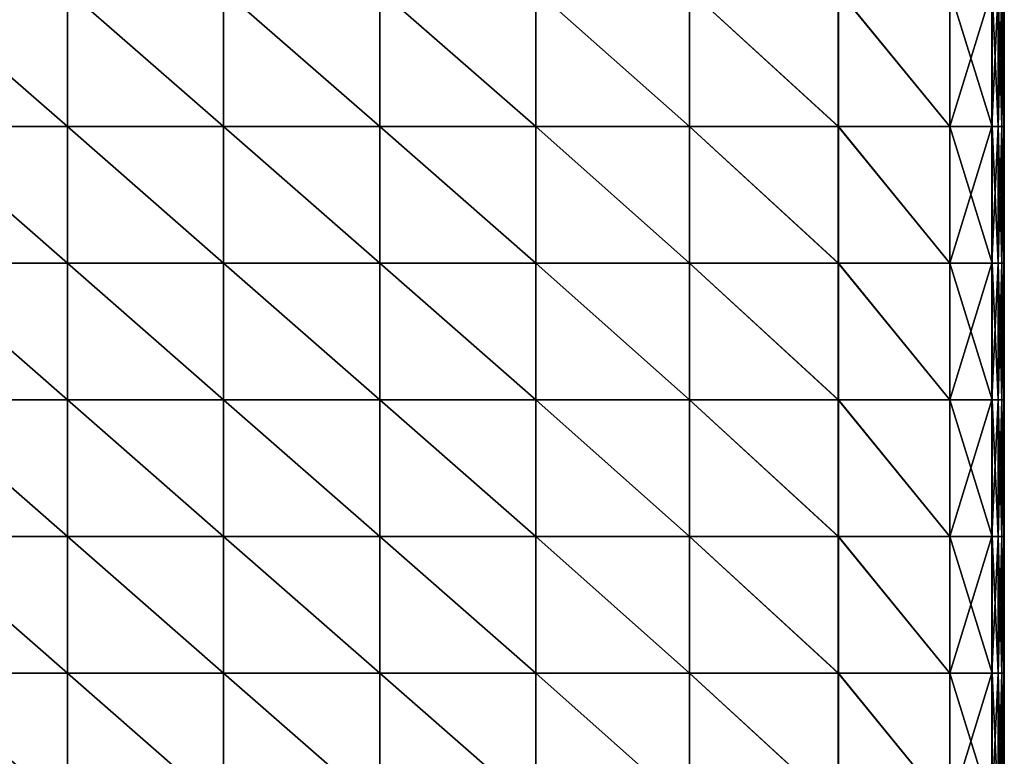
# Model space of a CAD drawing. Units: inches. Extents: x -23.6 to 23.6, y -13.5 to 13.7.
# Drawn here: x 14.6 to 23.6, y -6.8 to 0 of the extents above; entities that cross this region are included whole.
import ezdxf

# ---------------------------------------------------------------- set-up
doc = ezdxf.new("R2010")
doc.units = ezdxf.units.IN
doc.header["$MEASUREMENT"] = 0
doc.layers.add('SEAT-CUSHION', color=5, linetype='Continuous')

msp = doc.modelspace()

# ---------------------------------------------------------------- linework, layer by layer
at = {"layer": 'SEAT-CUSHION'}
for points in [[(13.5733, 0.2568, 8.4579), (13.5733, 0.2568, 8.4579), (15.0027, 0.2568, 8.4579), (15.0027, -0.9938, 8.4579)], [(15.0027, -0.9938, 8.4579), (15.0027, -0.9938, 8.4579), (13.5733, -0.9938, 8.4579), (13.5733, 0.2568, 8.4579)], [(13.5733, 0.2568, 15.8765), (13.5733, 0.2568, 15.8765), (13.5733, -0.9938, 15.8765), (15.0027, -0.9938, 15.8765)], [(15.0027, -0.9938, 15.8765), (15.0027, -0.9938, 15.8765), (15.0027, 0.2568, 15.8765), (13.5733, 0.2568, 15.8765)], [(16.4321, -0.9938, 8.4579), (16.4321, -0.9938, 8.4579), (15.0027, -0.9938, 8.4579), (15.0027, 0.2568, 8.4579)], [(15.0027, 0.2568, 8.4579), (15.0027, 0.2568, 8.4579), (16.4321, 0.2568, 8.4579), (16.4321, -0.9938, 8.4579)], [(15.0027, 0.2568, 15.8765), (15.0027, 0.2568, 15.8765), (15.0027, -0.9938, 15.8765), (16.4321, -0.9938, 15.8765)], [(16.4321, -0.9938, 15.8765), (16.4321, -0.9938, 15.8765), (16.4321, 0.2568, 15.8765), (15.0027, 0.2568, 15.8765)], [(16.4321, 0.2568, 8.4579), (16.4321, 0.2568, 8.4579), (17.8616, 0.2568, 8.4579), (17.8616, -0.9938, 8.4579)], [(17.8616, -0.9938, 8.4579), (17.8616, -0.9938, 8.4579), (16.4321, -0.9938, 8.4579), (16.4321, 0.2568, 8.4579)], [(16.4321, 0.2568, 15.8765), (16.4321, 0.2568, 15.8765), (16.4321, -0.9938, 15.8765), (17.8616, -0.9938, 15.8765)], [(17.8616, -0.9938, 15.8765), (17.8616, -0.9938, 15.8765), (17.8616, 0.2568, 15.8765), (16.4321, 0.2568, 15.8765)], [(19.291, -0.9938, 8.4579), (19.291, -0.9938, 8.4579), (17.8616, -0.9938, 8.4579), (17.8616, 0.2568, 8.4579)], [(17.8616, 0.2568, 8.4579), (17.8616, 0.2568, 8.4579), (19.291, 0.2568, 8.4579), (19.291, -0.9938, 8.4579)], [(17.8616, 0.2568, 15.8765), (17.8616, 0.2568, 15.8765), (17.8616, -0.9938, 15.8765), (19.291, -0.9938, 15.8765)], [(19.291, -0.9938, 15.8765), (19.291, -0.9938, 15.8765), (19.291, 0.2568, 15.8765), (17.8616, 0.2568, 15.8765)], [(19.291, 0.2568, 8.4579), (19.291, 0.2568, 8.4579), (20.6977, 0.2568, 8.4579), (20.6977, -0.9938, 8.4579)], [(20.6977, -0.9938, 8.4579), (20.6977, -0.9938, 8.4579), (19.291, -0.9938, 8.4579), (19.291, 0.2568, 8.4579)], [(19.291, 0.2568, 15.8765), (19.291, 0.2568, 15.8765), (19.291, -0.9938, 15.8765), (20.6981, -0.9938, 15.8146)], [(20.6981, -0.9938, 15.8146), (20.6981, -0.9938, 15.8146), (20.6981, 0.2568, 15.8146), (19.291, 0.2568, 15.8765)], [(22.059, -0.9937, 8.4579), (22.059, -0.9937, 8.4579), (20.6977, -0.9938, 8.4579), (20.6977, 0.2568, 8.4579)], [(20.6977, 0.2568, 8.4579), (20.6977, 0.2568, 8.4579), (22.059, 0.2568, 8.4579), (22.059, -0.9937, 8.4579)], [(20.6981, 0.2568, 15.8146), (20.6981, 0.2568, 15.8146), (20.6981, -0.9938, 15.8146), (22.0603, -0.9937, 15.6287)], [(22.0603, -0.9937, 15.6287), (22.0603, -0.9937, 15.6287), (22.0603, 0.2568, 15.6287), (20.6981, 0.2568, 15.8146)], [(22.059, 0.2568, 8.4579), (22.059, 0.2568, 8.4579), (23.0799, 0.2568, 8.4641), (23.0799, -0.9938, 8.4641)], [(23.0799, -0.9938, 8.4641), (23.0799, -0.9938, 8.4641), (22.059, -0.9937, 8.4579), (22.059, 0.2568, 8.4579)], [(22.0603, 0.2568, 15.6287), (22.0603, 0.2568, 15.6287), (22.0603, -0.9937, 15.6287), (23.0819, -0.9938, 15.4336)], [(23.0819, -0.9938, 15.4336), (23.0819, -0.9938, 15.4336), (23.0819, 0.2568, 15.4336), (22.0603, 0.2568, 15.6287)], [(23.4657, 0.2568, 8.4826), (23.4657, 0.2568, 8.4826), (23.4657, -0.9938, 8.4826), (23.0799, -0.9938, 8.4641)], [(23.0799, -0.9938, 8.4641), (23.0799, -0.9938, 8.4641), (23.0799, 0.2568, 8.4641), (23.4657, 0.2568, 8.4826)], [(23.0819, 0.2568, 15.4336), (23.0819, 0.2568, 15.4336), (23.0819, -0.9938, 15.4336), (23.4673, -0.9937, 15.3438)], [(23.4673, -0.9937, 15.3438), (23.4673, -0.9937, 15.3438), (23.4673, 0.2568, 15.3438), (23.0819, 0.2568, 15.4336)], [(23.5225, 0.2568, 8.5195), (23.5225, 0.2568, 8.5195), (23.5225, -0.9937, 8.5195), (23.4657, -0.9938, 8.4826)], [(23.4657, -0.9938, 8.4826), (23.4657, -0.9938, 8.4826), (23.4657, 0.2568, 8.4826), (23.5225, 0.2568, 8.5195)], [(23.4673, 0.2568, 15.3438), (23.4673, 0.2568, 15.3438), (23.4673, -0.9937, 15.3438), (23.5233, -0.9937, 15.2966)], [(23.5233, -0.9937, 15.2966), (23.5233, -0.9937, 15.2966), (23.5233, 0.2568, 15.2966), (23.4673, 0.2568, 15.3438)], [(23.5566, 0.2568, 8.581), (23.5566, 0.2568, 8.581), (23.5566, -0.9937, 8.581), (23.5225, -0.9937, 8.5195)], [(23.5225, -0.9937, 8.5195), (23.5225, -0.9937, 8.5195), (23.5225, 0.2568, 8.5195), (23.5566, 0.2568, 8.581)], [(23.5233, 0.2568, 15.2966), (23.5233, 0.2568, 15.2966), (23.5233, -0.9937, 15.2966), (23.557, -0.9937, 15.2288)], [(23.557, -0.9937, 15.2288), (23.557, -0.9937, 15.2288), (23.557, 0.2568, 15.2288), (23.5233, 0.2568, 15.2966)], [(23.5737, 0.2568, 8.8988), (23.5737, 0.2568, 8.8988), (23.5737, -0.9938, 8.8988), (23.5566, -0.9937, 8.581)], [(23.5566, -0.9937, 8.581), (23.5566, -0.9937, 8.581), (23.5566, 0.2568, 8.581), (23.5737, 0.2568, 8.8988)], [(23.557, 0.2568, 15.2288), (23.557, 0.2568, 15.2288), (23.557, -0.9937, 15.2288), (23.5738, -0.9937, 14.9079)], [(23.5738, -0.9937, 14.9079), (23.5738, -0.9937, 14.9079), (23.5738, 0.2568, 14.9079), (23.557, 0.2568, 15.2288)], [(23.5794, -0.9937, 9.7047), (23.5794, -0.9937, 9.7047), (23.5737, -0.9938, 8.8988), (23.5737, 0.2568, 8.8988)], [(23.5737, 0.2568, 8.8988), (23.5737, 0.2568, 8.8988), (23.5794, 0.2568, 9.7047), (23.5794, -0.9937, 9.7047)], [(23.5794, 0.2568, 14.101), (23.5794, 0.2568, 14.101), (23.5738, 0.2568, 14.9079), (23.5738, -0.9937, 14.9079)], [(23.5738, -0.9937, 14.9079), (23.5738, -0.9937, 14.9079), (23.5794, -0.9937, 14.101), (23.5794, 0.2568, 14.101)], [(23.5794, 0.2568, 9.7047), (23.5794, 0.2568, 9.7047), (23.5794, 0.2568, 10.7791), (23.5794, -0.9937, 10.7791)], [(23.5794, -0.9937, 10.7791), (23.5794, -0.9937, 10.7791), (23.5794, -0.9937, 9.7047), (23.5794, 0.2568, 9.7047)], [(23.5794, -0.9937, 11.9028), (23.5794, -0.9937, 11.9028), (23.5794, -0.9937, 10.7791), (23.5794, 0.2568, 10.7791)], [(23.5794, 0.2568, 10.7791), (23.5794, 0.2568, 10.7791), (23.5794, 0.2568, 11.9028), (23.5794, -0.9937, 11.9028)], [(23.5794, 0.2568, 11.9028), (23.5794, 0.2568, 11.9028), (23.5794, 0.2568, 13.0265), (23.5794, -0.9937, 13.0265)], [(23.5794, -0.9937, 13.0265), (23.5794, -0.9937, 13.0265), (23.5794, -0.9937, 11.9028), (23.5794, 0.2568, 11.9028)], [(23.5794, -0.9937, 14.101), (23.5794, -0.9937, 14.101), (23.5794, -0.9937, 13.0265), (23.5794, 0.2568, 13.0265)], [(23.5794, 0.2568, 13.0265), (23.5794, 0.2568, 13.0265), (23.5794, 0.2568, 14.101), (23.5794, -0.9937, 14.101)], [(13.5733, -0.9938, 8.4579), (13.5733, -0.9938, 8.4579), (15.0027, -0.9938, 8.4579), (15.0027, -2.2443, 8.4579)], [(15.0027, -2.2443, 8.4579), (15.0027, -2.2443, 8.4579), (13.5733, -2.2443, 8.4579), (13.5733, -0.9938, 8.4579)], [(15.0027, -2.2443, 15.8765), (15.0027, -2.2443, 15.8765), (15.0027, -0.9938, 15.8765), (13.5733, -0.9938, 15.8765)], [(13.5733, -0.9938, 15.8765), (13.5733, -0.9938, 15.8765), (13.5733, -2.2443, 15.8765), (15.0027, -2.2443, 15.8765)], [(16.4321, -2.2443, 8.4579), (16.4321, -2.2443, 8.4579), (15.0027, -2.2443, 8.4579), (15.0027, -0.9938, 8.4579)], [(15.0027, -0.9938, 8.4579), (15.0027, -0.9938, 8.4579), (16.4321, -0.9938, 8.4579), (16.4321, -2.2443, 8.4579)], [(16.4321, -2.2443, 15.8765), (16.4321, -2.2443, 15.8765), (16.4321, -0.9938, 15.8765), (15.0027, -0.9938, 15.8765)], [(15.0027, -0.9938, 15.8765), (15.0027, -0.9938, 15.8765), (15.0027, -2.2443, 15.8765), (16.4321, -2.2443, 15.8765)], [(16.4321, -0.9938, 8.4579), (16.4321, -0.9938, 8.4579), (17.8616, -0.9938, 8.4579), (17.8616, -2.2443, 8.4579)], [(17.8616, -2.2443, 8.4579), (17.8616, -2.2443, 8.4579), (16.4321, -2.2443, 8.4579), (16.4321, -0.9938, 8.4579)], [(17.8616, -2.2443, 15.8765), (17.8616, -2.2443, 15.8765), (17.8616, -0.9938, 15.8765), (16.4321, -0.9938, 15.8765)], [(16.4321, -0.9938, 15.8765), (16.4321, -0.9938, 15.8765), (16.4321, -2.2443, 15.8765), (17.8616, -2.2443, 15.8765)], [(19.291, -2.2443, 8.4579), (19.291, -2.2443, 8.4579), (17.8616, -2.2443, 8.4579), (17.8616, -0.9938, 8.4579)], [(17.8616, -0.9938, 8.4579), (17.8616, -0.9938, 8.4579), (19.291, -0.9938, 8.4579), (19.291, -2.2443, 8.4579)], [(19.291, -2.2443, 15.8765), (19.291, -2.2443, 15.8765), (19.291, -0.9938, 15.8765), (17.8616, -0.9938, 15.8765)], [(17.8616, -0.9938, 15.8765), (17.8616, -0.9938, 15.8765), (17.8616, -2.2443, 15.8765), (19.291, -2.2443, 15.8765)], [(19.291, -0.9938, 8.4579), (19.291, -0.9938, 8.4579), (20.6977, -0.9938, 8.4579), (20.6977, -2.2443, 8.4579)], [(20.6977, -2.2443, 8.4579), (20.6977, -2.2443, 8.4579), (19.291, -2.2443, 8.4579), (19.291, -0.9938, 8.4579)], [(20.6981, -2.2443, 15.8146), (20.6981, -2.2443, 15.8146), (20.6981, -0.9938, 15.8146), (19.291, -0.9938, 15.8765)], [(19.291, -0.9938, 15.8765), (19.291, -0.9938, 15.8765), (19.291, -2.2443, 15.8765), (20.6981, -2.2443, 15.8146)], [(20.6977, -0.9938, 8.4579), (20.6977, -0.9938, 8.4579), (22.059, -0.9937, 8.4579), (22.059, -2.2443, 8.4579)], [(22.059, -2.2443, 8.4579), (22.059, -2.2443, 8.4579), (20.6977, -2.2443, 8.4579), (20.6977, -0.9938, 8.4579)], [(22.0603, -2.2443, 15.6287), (22.0603, -2.2443, 15.6287), (22.0603, -0.9937, 15.6287), (20.6981, -0.9938, 15.8146)], [(20.6981, -0.9938, 15.8146), (20.6981, -0.9938, 15.8146), (20.6981, -2.2443, 15.8146), (22.0603, -2.2443, 15.6287)], [(22.059, -0.9937, 8.4579), (22.059, -0.9937, 8.4579), (23.0799, -0.9938, 8.4641), (23.0799, -2.2443, 8.4641)], [(23.0799, -2.2443, 8.4641), (23.0799, -2.2443, 8.4641), (22.059, -2.2443, 8.4579), (22.059, -0.9937, 8.4579)], [(23.0819, -2.2443, 15.4336), (23.0819, -2.2443, 15.4336), (23.0819, -0.9938, 15.4336), (22.0603, -0.9937, 15.6287)], [(22.0603, -0.9937, 15.6287), (22.0603, -0.9937, 15.6287), (22.0603, -2.2443, 15.6287), (23.0819, -2.2443, 15.4336)], [(23.0799, -2.2443, 8.4641), (23.0799, -2.2443, 8.4641), (23.0799, -0.9938, 8.4641), (23.4657, -0.9938, 8.4826)], [(23.4657, -0.9938, 8.4826), (23.4657, -0.9938, 8.4826), (23.4657, -2.2443, 8.4826), (23.0799, -2.2443, 8.4641)], [(23.4673, -2.2443, 15.3438), (23.4673, -2.2443, 15.3438), (23.4673, -0.9937, 15.3438), (23.0819, -0.9938, 15.4336)], [(23.0819, -0.9938, 15.4336), (23.0819, -0.9938, 15.4336), (23.0819, -2.2443, 15.4336), (23.4673, -2.2443, 15.3438)], [(23.4657, -2.2443, 8.4826), (23.4657, -2.2443, 8.4826), (23.4657, -0.9938, 8.4826), (23.5225, -0.9937, 8.5195)], [(23.5225, -0.9937, 8.5195), (23.5225, -0.9937, 8.5195), (23.5225, -2.2443, 8.5195), (23.4657, -2.2443, 8.4826)], [(23.5233, -2.2443, 15.2966), (23.5233, -2.2443, 15.2966), (23.5233, -0.9937, 15.2966), (23.4673, -0.9937, 15.3438)], [(23.4673, -0.9937, 15.3438), (23.4673, -0.9937, 15.3438), (23.4673, -2.2443, 15.3438), (23.5233, -2.2443, 15.2966)], [(23.5225, -2.2443, 8.5195), (23.5225, -2.2443, 8.5195), (23.5225, -0.9937, 8.5195), (23.5566, -0.9937, 8.581)], [(23.5566, -0.9937, 8.581), (23.5566, -0.9937, 8.581), (23.5566, -2.2443, 8.581), (23.5225, -2.2443, 8.5195)], [(23.557, -2.2443, 15.2288), (23.557, -2.2443, 15.2288), (23.557, -0.9937, 15.2288), (23.5233, -0.9937, 15.2966)], [(23.5233, -0.9937, 15.2966), (23.5233, -0.9937, 15.2966), (23.5233, -2.2443, 15.2966), (23.557, -2.2443, 15.2288)], [(23.5566, -2.2443, 8.581), (23.5566, -2.2443, 8.581), (23.5566, -0.9937, 8.581), (23.5737, -0.9938, 8.8988)], [(23.5737, -0.9938, 8.8988), (23.5737, -0.9938, 8.8988), (23.5737, -2.2443, 8.8988), (23.5566, -2.2443, 8.581)], [(23.5738, -2.2443, 14.9079), (23.5738, -2.2443, 14.9079), (23.5738, -0.9937, 14.9079), (23.557, -0.9937, 15.2288)], [(23.557, -0.9937, 15.2288), (23.557, -0.9937, 15.2288), (23.557, -2.2443, 15.2288), (23.5738, -2.2443, 14.9079)], [(23.5737, -0.9938, 8.8988), (23.5737, -0.9938, 8.8988), (23.5794, -0.9937, 9.7047), (23.5794, -2.2443, 9.7047)], [(23.5794, -2.2443, 9.7047), (23.5794, -2.2443, 9.7047), (23.5737, -2.2443, 8.8988), (23.5737, -0.9938, 8.8988)], [(23.5794, -0.9937, 14.101), (23.5794, -0.9937, 14.101), (23.5738, -0.9937, 14.9079), (23.5738, -2.2443, 14.9079)], [(23.5738, -2.2443, 14.9079), (23.5738, -2.2443, 14.9079), (23.5794, -2.2443, 14.101), (23.5794, -0.9937, 14.101)], [(23.5794, -0.9937, 9.7047), (23.5794, -0.9937, 9.7047), (23.5794, -0.9937, 10.7791), (23.5794, -2.2443, 10.7791)], [(23.5794, -2.2443, 10.7791), (23.5794, -2.2443, 10.7791), (23.5794, -2.2443, 9.7047), (23.5794, -0.9937, 9.7047)], [(23.5794, -2.2443, 11.9028), (23.5794, -2.2443, 11.9028), (23.5794, -2.2443, 10.7791), (23.5794, -0.9937, 10.7791)], [(23.5794, -0.9937, 10.7791), (23.5794, -0.9937, 10.7791), (23.5794, -0.9937, 11.9028), (23.5794, -2.2443, 11.9028)], [(23.5794, -0.9937, 11.9028), (23.5794, -0.9937, 11.9028), (23.5794, -0.9937, 13.0265), (23.5794, -2.2443, 13.0265)], [(23.5794, -2.2443, 13.0265), (23.5794, -2.2443, 13.0265), (23.5794, -2.2443, 11.9028), (23.5794, -0.9937, 11.9028)], [(23.5794, -2.2443, 14.101), (23.5794, -2.2443, 14.101), (23.5794, -2.2443, 13.0265), (23.5794, -0.9937, 13.0265)], [(23.5794, -0.9937, 13.0265), (23.5794, -0.9937, 13.0265), (23.5794, -0.9937, 14.101), (23.5794, -2.2443, 14.101)], [(13.5733, -2.2443, 8.4579), (13.5733, -2.2443, 8.4579), (15.0027, -2.2443, 8.4579), (15.0027, -3.4948, 8.4579)], [(15.0027, -3.4948, 8.4579), (15.0027, -3.4948, 8.4579), (13.5733, -3.4948, 8.4579), (13.5733, -2.2443, 8.4579)], [(13.5733, -2.2443, 15.8765), (13.5733, -2.2443, 15.8765), (13.5733, -3.4948, 15.8765), (15.0027, -3.4948, 15.8765)], [(15.0027, -3.4948, 15.8765), (15.0027, -3.4948, 15.8765), (15.0027, -2.2443, 15.8765), (13.5733, -2.2443, 15.8765)], [(16.4321, -3.4948, 8.4579), (16.4321, -3.4948, 8.4579), (15.0027, -3.4948, 8.4579), (15.0027, -2.2443, 8.4579)], [(15.0027, -2.2443, 8.4579), (15.0027, -2.2443, 8.4579), (16.4321, -2.2443, 8.4579), (16.4321, -3.4948, 8.4579)], [(15.0027, -2.2443, 15.8765), (15.0027, -2.2443, 15.8765), (15.0027, -3.4948, 15.8765), (16.4321, -3.4948, 15.8765)], [(16.4321, -3.4948, 15.8765), (16.4321, -3.4948, 15.8765), (16.4321, -2.2443, 15.8765), (15.0027, -2.2443, 15.8765)], [(16.4321, -2.2443, 8.4579), (16.4321, -2.2443, 8.4579), (17.8616, -2.2443, 8.4579), (17.8616, -3.4948, 8.4579)], [(17.8616, -3.4948, 8.4579), (17.8616, -3.4948, 8.4579), (16.4321, -3.4948, 8.4579), (16.4321, -2.2443, 8.4579)], [(16.4321, -2.2443, 15.8765), (16.4321, -2.2443, 15.8765), (16.4321, -3.4948, 15.8765), (17.8616, -3.4948, 15.8765)], [(17.8616, -3.4948, 15.8765), (17.8616, -3.4948, 15.8765), (17.8616, -2.2443, 15.8765), (16.4321, -2.2443, 15.8765)], [(19.291, -3.4948, 8.4579), (19.291, -3.4948, 8.4579), (17.8616, -3.4948, 8.4579), (17.8616, -2.2443, 8.4579)], [(17.8616, -2.2443, 8.4579), (17.8616, -2.2443, 8.4579), (19.291, -2.2443, 8.4579), (19.291, -3.4948, 8.4579)], [(17.8616, -2.2443, 15.8765), (17.8616, -2.2443, 15.8765), (17.8616, -3.4948, 15.8765), (19.291, -3.4948, 15.8765)], [(19.291, -3.4948, 15.8765), (19.291, -3.4948, 15.8765), (19.291, -2.2443, 15.8765), (17.8616, -2.2443, 15.8765)], [(19.291, -2.2443, 8.4579), (19.291, -2.2443, 8.4579), (20.6977, -2.2443, 8.4579), (20.6977, -3.4948, 8.4579)], [(20.6977, -3.4948, 8.4579), (20.6977, -3.4948, 8.4579), (19.291, -3.4948, 8.4579), (19.291, -2.2443, 8.4579)], [(19.291, -2.2443, 15.8765), (19.291, -2.2443, 15.8765), (19.291, -3.4948, 15.8765), (20.6981, -3.4948, 15.8146)], [(20.6981, -3.4948, 15.8146), (20.6981, -3.4948, 15.8146), (20.6981, -2.2443, 15.8146), (19.291, -2.2443, 15.8765)], [(22.059, -3.4948, 8.4579), (22.059, -3.4948, 8.4579), (20.6977, -3.4948, 8.4579), (20.6977, -2.2443, 8.4579)], [(20.6977, -2.2443, 8.4579), (20.6977, -2.2443, 8.4579), (22.059, -2.2443, 8.4579), (22.059, -3.4948, 8.4579)], [(20.6981, -2.2443, 15.8146), (20.6981, -2.2443, 15.8146), (20.6981, -3.4948, 15.8146), (22.0603, -3.4948, 15.6287)], [(22.0603, -3.4948, 15.6287), (22.0603, -3.4948, 15.6287), (22.0603, -2.2443, 15.6287), (20.6981, -2.2443, 15.8146)], [(22.059, -2.2443, 8.4579), (22.059, -2.2443, 8.4579), (23.0799, -2.2443, 8.4641), (23.0799, -3.4948, 8.4641)], [(23.0799, -3.4948, 8.4641), (23.0799, -3.4948, 8.4641), (22.059, -3.4948, 8.4579), (22.059, -2.2443, 8.4579)], [(22.0603, -2.2443, 15.6287), (22.0603, -2.2443, 15.6287), (22.0603, -3.4948, 15.6287), (23.0819, -3.4948, 15.4336)], [(23.0819, -3.4948, 15.4336), (23.0819, -3.4948, 15.4336), (23.0819, -2.2443, 15.4336), (22.0603, -2.2443, 15.6287)], [(23.4657, -2.2443, 8.4826), (23.4657, -2.2443, 8.4826), (23.4657, -3.4948, 8.4826), (23.0799, -3.4948, 8.4641)], [(23.0799, -3.4948, 8.4641), (23.0799, -3.4948, 8.4641), (23.0799, -2.2443, 8.4641), (23.4657, -2.2443, 8.4826)], [(23.0819, -2.2443, 15.4336), (23.0819, -2.2443, 15.4336), (23.0819, -3.4948, 15.4336), (23.4673, -3.4948, 15.3438)], [(23.4673, -3.4948, 15.3438), (23.4673, -3.4948, 15.3438), (23.4673, -2.2443, 15.3438), (23.0819, -2.2443, 15.4336)], [(23.5225, -2.2443, 8.5195), (23.5225, -2.2443, 8.5195), (23.5225, -3.4948, 8.5195), (23.4657, -3.4948, 8.4826)], [(23.4657, -3.4948, 8.4826), (23.4657, -3.4948, 8.4826), (23.4657, -2.2443, 8.4826), (23.5225, -2.2443, 8.5195)], [(23.4673, -2.2443, 15.3438), (23.4673, -2.2443, 15.3438), (23.4673, -3.4948, 15.3438), (23.5233, -3.4948, 15.2966)], [(23.5233, -3.4948, 15.2966), (23.5233, -3.4948, 15.2966), (23.5233, -2.2443, 15.2966), (23.4673, -2.2443, 15.3438)], [(23.5566, -2.2443, 8.581), (23.5566, -2.2443, 8.581), (23.5566, -3.4948, 8.581), (23.5225, -3.4948, 8.5195)], [(23.5225, -3.4948, 8.5195), (23.5225, -3.4948, 8.5195), (23.5225, -2.2443, 8.5195), (23.5566, -2.2443, 8.581)], [(23.5233, -2.2443, 15.2966), (23.5233, -2.2443, 15.2966), (23.5233, -3.4948, 15.2966), (23.557, -3.4948, 15.2288)], [(23.557, -3.4948, 15.2288), (23.557, -3.4948, 15.2288), (23.557, -2.2443, 15.2288), (23.5233, -2.2443, 15.2966)], [(23.5737, -2.2443, 8.8988), (23.5737, -2.2443, 8.8988), (23.5737, -3.4948, 8.8988), (23.5566, -3.4948, 8.581)], [(23.5566, -3.4948, 8.581), (23.5566, -3.4948, 8.581), (23.5566, -2.2443, 8.581), (23.5737, -2.2443, 8.8988)], [(23.557, -2.2443, 15.2288), (23.557, -2.2443, 15.2288), (23.557, -3.4948, 15.2288), (23.5738, -3.4948, 14.9079)], [(23.5738, -3.4948, 14.9079), (23.5738, -3.4948, 14.9079), (23.5738, -2.2443, 14.9079), (23.557, -2.2443, 15.2288)], [(23.5794, -3.4948, 9.7047), (23.5794, -3.4948, 9.7047), (23.5737, -3.4948, 8.8988), (23.5737, -2.2443, 8.8988)], [(23.5737, -2.2443, 8.8988), (23.5737, -2.2443, 8.8988), (23.5794, -2.2443, 9.7047), (23.5794, -3.4948, 9.7047)], [(23.5794, -2.2443, 14.101), (23.5794, -2.2443, 14.101), (23.5738, -2.2443, 14.9079), (23.5738, -3.4948, 14.9079)], [(23.5738, -3.4948, 14.9079), (23.5738, -3.4948, 14.9079), (23.5794, -3.4948, 14.101), (23.5794, -2.2443, 14.101)], [(23.5794, -2.2443, 9.7047), (23.5794, -2.2443, 9.7047), (23.5794, -2.2443, 10.7791), (23.5794, -3.4948, 10.7791)], [(23.5794, -3.4948, 10.7791), (23.5794, -3.4948, 10.7791), (23.5794, -3.4948, 9.7047), (23.5794, -2.2443, 9.7047)], [(23.5794, -3.4948, 11.9028), (23.5794, -3.4948, 11.9028), (23.5794, -3.4948, 10.7791), (23.5794, -2.2443, 10.7791)], [(23.5794, -2.2443, 10.7791), (23.5794, -2.2443, 10.7791), (23.5794, -2.2443, 11.9028), (23.5794, -3.4948, 11.9028)], [(23.5794, -2.2443, 11.9028), (23.5794, -2.2443, 11.9028), (23.5794, -2.2443, 13.0265), (23.5794, -3.4948, 13.0265)], [(23.5794, -3.4948, 13.0265), (23.5794, -3.4948, 13.0265), (23.5794, -3.4948, 11.9028), (23.5794, -2.2443, 11.9028)], [(23.5794, -3.4948, 14.101), (23.5794, -3.4948, 14.101), (23.5794, -3.4948, 13.0265), (23.5794, -2.2443, 13.0265)], [(23.5794, -2.2443, 13.0265), (23.5794, -2.2443, 13.0265), (23.5794, -2.2443, 14.101), (23.5794, -3.4948, 14.101)], [(13.5733, -3.4948, 8.4579), (13.5733, -3.4948, 8.4579), (15.0027, -3.4948, 8.4579), (15.0027, -4.7453, 8.4579)], [(15.0027, -4.7453, 8.4579), (15.0027, -4.7453, 8.4579), (13.5733, -4.7453, 8.4579), (13.5733, -3.4948, 8.4579)], [(15.0027, -4.7453, 15.8765), (15.0027, -4.7453, 15.8765), (15.0027, -3.4948, 15.8765), (13.5733, -3.4948, 15.8765)], [(13.5733, -3.4948, 15.8765), (13.5733, -3.4948, 15.8765), (13.5733, -4.7453, 15.8765), (15.0027, -4.7453, 15.8765)], [(16.4321, -4.7453, 8.4579), (16.4321, -4.7453, 8.4579), (15.0027, -4.7453, 8.4579), (15.0027, -3.4948, 8.4579)], [(15.0027, -3.4948, 8.4579), (15.0027, -3.4948, 8.4579), (16.4321, -3.4948, 8.4579), (16.4321, -4.7453, 8.4579)], [(16.4321, -4.7453, 15.8765), (16.4321, -4.7453, 15.8765), (16.4321, -3.4948, 15.8765), (15.0027, -3.4948, 15.8765)], [(15.0027, -3.4948, 15.8765), (15.0027, -3.4948, 15.8765), (15.0027, -4.7453, 15.8765), (16.4321, -4.7453, 15.8765)], [(16.4321, -3.4948, 8.4579), (16.4321, -3.4948, 8.4579), (17.8616, -3.4948, 8.4579), (17.8616, -4.7453, 8.4579)], [(17.8616, -4.7453, 8.4579), (17.8616, -4.7453, 8.4579), (16.4321, -4.7453, 8.4579), (16.4321, -3.4948, 8.4579)], [(17.8616, -4.7453, 15.8765), (17.8616, -4.7453, 15.8765), (17.8616, -3.4948, 15.8765), (16.4321, -3.4948, 15.8765)], [(16.4321, -3.4948, 15.8765), (16.4321, -3.4948, 15.8765), (16.4321, -4.7453, 15.8765), (17.8616, -4.7453, 15.8765)], [(19.291, -4.7453, 8.4579), (19.291, -4.7453, 8.4579), (17.8616, -4.7453, 8.4579), (17.8616, -3.4948, 8.4579)], [(17.8616, -3.4948, 8.4579), (17.8616, -3.4948, 8.4579), (19.291, -3.4948, 8.4579), (19.291, -4.7453, 8.4579)], [(19.291, -4.7453, 15.8765), (19.291, -4.7453, 15.8765), (19.291, -3.4948, 15.8765), (17.8616, -3.4948, 15.8765)], [(17.8616, -3.4948, 15.8765), (17.8616, -3.4948, 15.8765), (17.8616, -4.7453, 15.8765), (19.291, -4.7453, 15.8765)], [(19.291, -3.4948, 8.4579), (19.291, -3.4948, 8.4579), (20.6977, -3.4948, 8.4579), (20.6977, -4.7453, 8.4579)], [(20.6977, -4.7453, 8.4579), (20.6977, -4.7453, 8.4579), (19.291, -4.7453, 8.4579), (19.291, -3.4948, 8.4579)], [(20.6981, -4.7453, 15.8146), (20.6981, -4.7453, 15.8146), (20.6981, -3.4948, 15.8146), (19.291, -3.4948, 15.8765)], [(19.291, -3.4948, 15.8765), (19.291, -3.4948, 15.8765), (19.291, -4.7453, 15.8765), (20.6981, -4.7453, 15.8146)], [(22.059, -4.7453, 8.4579), (22.059, -4.7453, 8.4579), (20.6977, -4.7453, 8.4579), (20.6977, -3.4948, 8.4579)], [(20.6977, -3.4948, 8.4579), (20.6977, -3.4948, 8.4579), (22.059, -3.4948, 8.4579), (22.059, -4.7453, 8.4579)], [(22.0603, -4.7453, 15.6287), (22.0603, -4.7453, 15.6287), (22.0603, -3.4948, 15.6287), (20.6981, -3.4948, 15.8146)], [(20.6981, -3.4948, 15.8146), (20.6981, -3.4948, 15.8146), (20.6981, -4.7453, 15.8146), (22.0603, -4.7453, 15.6287)], [(22.059, -3.4948, 8.4579), (22.059, -3.4948, 8.4579), (23.0799, -3.4948, 8.4641), (23.0799, -4.7453, 8.4641)], [(23.0799, -4.7453, 8.4641), (23.0799, -4.7453, 8.4641), (22.059, -4.7453, 8.4579), (22.059, -3.4948, 8.4579)], [(23.0819, -4.7453, 15.4336), (23.0819, -4.7453, 15.4336), (23.0819, -3.4948, 15.4336), (22.0603, -3.4948, 15.6287)], [(22.0603, -3.4948, 15.6287), (22.0603, -3.4948, 15.6287), (22.0603, -4.7453, 15.6287), (23.0819, -4.7453, 15.4336)], [(23.0799, -4.7453, 8.4641), (23.0799, -4.7453, 8.4641), (23.0799, -3.4948, 8.4641), (23.4657, -3.4948, 8.4826)], [(23.4657, -3.4948, 8.4826), (23.4657, -3.4948, 8.4826), (23.4657, -4.7453, 8.4826), (23.0799, -4.7453, 8.4641)], [(23.4673, -4.7453, 15.3438), (23.4673, -4.7453, 15.3438), (23.4673, -3.4948, 15.3438), (23.0819, -3.4948, 15.4336)], [(23.0819, -3.4948, 15.4336), (23.0819, -3.4948, 15.4336), (23.0819, -4.7453, 15.4336), (23.4673, -4.7453, 15.3438)], [(23.4657, -4.7453, 8.4826), (23.4657, -4.7453, 8.4826), (23.4657, -3.4948, 8.4826), (23.5225, -3.4948, 8.5195)], [(23.5225, -3.4948, 8.5195), (23.5225, -3.4948, 8.5195), (23.5225, -4.7453, 8.5195), (23.4657, -4.7453, 8.4826)], [(23.5233, -4.7453, 15.2966), (23.5233, -4.7453, 15.2966), (23.5233, -3.4948, 15.2966), (23.4673, -3.4948, 15.3438)], [(23.4673, -3.4948, 15.3438), (23.4673, -3.4948, 15.3438), (23.4673, -4.7453, 15.3438), (23.5233, -4.7453, 15.2966)], [(23.5225, -4.7453, 8.5195), (23.5225, -4.7453, 8.5195), (23.5225, -3.4948, 8.5195), (23.5566, -3.4948, 8.581)], [(23.5566, -3.4948, 8.581), (23.5566, -3.4948, 8.581), (23.5566, -4.7453, 8.581), (23.5225, -4.7453, 8.5195)], [(23.557, -4.7453, 15.2288), (23.557, -4.7453, 15.2288), (23.557, -3.4948, 15.2288), (23.5233, -3.4948, 15.2966)], [(23.5233, -3.4948, 15.2966), (23.5233, -3.4948, 15.2966), (23.5233, -4.7453, 15.2966), (23.557, -4.7453, 15.2288)], [(23.5566, -4.7453, 8.581), (23.5566, -4.7453, 8.581), (23.5566, -3.4948, 8.581), (23.5737, -3.4948, 8.8988)], [(23.5737, -3.4948, 8.8988), (23.5737, -3.4948, 8.8988), (23.5737, -4.7453, 8.8988), (23.5566, -4.7453, 8.581)], [(23.5738, -4.7453, 14.9079), (23.5738, -4.7453, 14.9079), (23.5738, -3.4948, 14.9079), (23.557, -3.4948, 15.2288)], [(23.557, -3.4948, 15.2288), (23.557, -3.4948, 15.2288), (23.557, -4.7453, 15.2288), (23.5738, -4.7453, 14.9079)], [(23.5794, -4.7453, 9.7047), (23.5794, -4.7453, 9.7047), (23.5737, -4.7453, 8.8988), (23.5737, -3.4948, 8.8988)], [(23.5737, -3.4948, 8.8988), (23.5737, -3.4948, 8.8988), (23.5794, -3.4948, 9.7047), (23.5794, -4.7453, 9.7047)], [(23.5794, -3.4948, 14.101), (23.5794, -3.4948, 14.101), (23.5738, -3.4948, 14.9079), (23.5738, -4.7453, 14.9079)], [(23.5738, -4.7453, 14.9079), (23.5738, -4.7453, 14.9079), (23.5794, -4.7453, 14.101), (23.5794, -3.4948, 14.101)], [(23.5794, -3.4948, 9.7047), (23.5794, -3.4948, 9.7047), (23.5794, -3.4948, 10.7791), (23.5794, -4.7453, 10.7791)], [(23.5794, -4.7453, 10.7791), (23.5794, -4.7453, 10.7791), (23.5794, -4.7453, 9.7047), (23.5794, -3.4948, 9.7047)], [(23.5794, -4.7453, 11.9028), (23.5794, -4.7453, 11.9028), (23.5794, -4.7453, 10.7791), (23.5794, -3.4948, 10.7791)], [(23.5794, -3.4948, 10.7791), (23.5794, -3.4948, 10.7791), (23.5794, -3.4948, 11.9028), (23.5794, -4.7453, 11.9028)], [(23.5794, -3.4948, 11.9028), (23.5794, -3.4948, 11.9028), (23.5794, -3.4948, 13.0265), (23.5794, -4.7453, 13.0265)], [(23.5794, -4.7453, 13.0265), (23.5794, -4.7453, 13.0265), (23.5794, -4.7453, 11.9028), (23.5794, -3.4948, 11.9028)], [(23.5794, -4.7453, 14.101), (23.5794, -4.7453, 14.101), (23.5794, -4.7453, 13.0265), (23.5794, -3.4948, 13.0265)], [(23.5794, -3.4948, 13.0265), (23.5794, -3.4948, 13.0265), (23.5794, -3.4948, 14.101), (23.5794, -4.7453, 14.101)], [(13.5733, -4.7453, 8.4579), (13.5733, -4.7453, 8.4579), (15.0027, -4.7453, 8.4579), (15.0027, -5.9958, 8.4579)], [(15.0027, -5.9958, 8.4579), (15.0027, -5.9958, 8.4579), (13.5733, -5.9958, 8.4579), (13.5733, -4.7453, 8.4579)], [(13.5733, -4.7453, 15.8765), (13.5733, -4.7453, 15.8765), (13.5733, -5.9958, 15.8765), (15.0027, -5.9958, 15.8765)], [(15.0027, -5.9958, 15.8765), (15.0027, -5.9958, 15.8765), (15.0027, -4.7453, 15.8765), (13.5733, -4.7453, 15.8765)], [(16.4321, -5.9958, 8.4579), (16.4321, -5.9958, 8.4579), (15.0027, -5.9958, 8.4579), (15.0027, -4.7453, 8.4579)], [(15.0027, -4.7453, 8.4579), (15.0027, -4.7453, 8.4579), (16.4321, -4.7453, 8.4579), (16.4321, -5.9958, 8.4579)], [(15.0027, -4.7453, 15.8765), (15.0027, -4.7453, 15.8765), (15.0027, -5.9958, 15.8765), (16.4321, -5.9958, 15.8765)], [(16.4321, -5.9958, 15.8765), (16.4321, -5.9958, 15.8765), (16.4321, -4.7453, 15.8765), (15.0027, -4.7453, 15.8765)], [(16.4321, -4.7453, 8.4579), (16.4321, -4.7453, 8.4579), (17.8616, -4.7453, 8.4579), (17.8616, -5.9958, 8.4579)], [(17.8616, -5.9958, 8.4579), (17.8616, -5.9958, 8.4579), (16.4321, -5.9958, 8.4579), (16.4321, -4.7453, 8.4579)], [(16.4321, -4.7453, 15.8765), (16.4321, -4.7453, 15.8765), (16.4321, -5.9958, 15.8765), (17.8616, -5.9958, 15.8765)], [(17.8616, -5.9958, 15.8765), (17.8616, -5.9958, 15.8765), (17.8616, -4.7453, 15.8765), (16.4321, -4.7453, 15.8765)], [(19.291, -5.9958, 8.4579), (19.291, -5.9958, 8.4579), (17.8616, -5.9958, 8.4579), (17.8616, -4.7453, 8.4579)], [(17.8616, -4.7453, 8.4579), (17.8616, -4.7453, 8.4579), (19.291, -4.7453, 8.4579), (19.291, -5.9958, 8.4579)], [(17.8616, -4.7453, 15.8765), (17.8616, -4.7453, 15.8765), (17.8616, -5.9958, 15.8765), (19.291, -5.9958, 15.8765)], [(19.291, -5.9958, 15.8765), (19.291, -5.9958, 15.8765), (19.291, -4.7453, 15.8765), (17.8616, -4.7453, 15.8765)], [(19.291, -4.7453, 8.4579), (19.291, -4.7453, 8.4579), (20.6977, -4.7453, 8.4579), (20.6977, -5.9958, 8.4579)], [(20.6977, -5.9958, 8.4579), (20.6977, -5.9958, 8.4579), (19.291, -5.9958, 8.4579), (19.291, -4.7453, 8.4579)], [(19.291, -4.7453, 15.8765), (19.291, -4.7453, 15.8765), (19.291, -5.9958, 15.8765), (20.6981, -5.9958, 15.8146)], [(20.6981, -5.9958, 15.8146), (20.6981, -5.9958, 15.8146), (20.6981, -4.7453, 15.8146), (19.291, -4.7453, 15.8765)], [(22.059, -5.9958, 8.4579), (22.059, -5.9958, 8.4579), (20.6977, -5.9958, 8.4579), (20.6977, -4.7453, 8.4579)], [(20.6977, -4.7453, 8.4579), (20.6977, -4.7453, 8.4579), (22.059, -4.7453, 8.4579), (22.059, -5.9958, 8.4579)], [(20.6981, -4.7453, 15.8146), (20.6981, -4.7453, 15.8146), (20.6981, -5.9958, 15.8146), (22.0603, -5.9958, 15.6287)], [(22.0603, -5.9958, 15.6287), (22.0603, -5.9958, 15.6287), (22.0603, -4.7453, 15.6287), (20.6981, -4.7453, 15.8146)], [(22.059, -4.7453, 8.4579), (22.059, -4.7453, 8.4579), (23.0799, -4.7453, 8.4641), (23.0799, -5.9958, 8.4641)], [(23.0799, -5.9958, 8.4641), (23.0799, -5.9958, 8.4641), (22.059, -5.9958, 8.4579), (22.059, -4.7453, 8.4579)], [(22.0603, -4.7453, 15.6287), (22.0603, -4.7453, 15.6287), (22.0603, -5.9958, 15.6287), (23.0819, -5.9958, 15.4336)], [(23.0819, -5.9958, 15.4336), (23.0819, -5.9958, 15.4336), (23.0819, -4.7453, 15.4336), (22.0603, -4.7453, 15.6287)], [(23.4657, -4.7453, 8.4826), (23.4657, -4.7453, 8.4826), (23.4657, -5.9958, 8.4826), (23.0799, -5.9958, 8.4641)], [(23.0799, -5.9958, 8.4641), (23.0799, -5.9958, 8.4641), (23.0799, -4.7453, 8.4641), (23.4657, -4.7453, 8.4826)], [(23.0819, -4.7453, 15.4336), (23.0819, -4.7453, 15.4336), (23.0819, -5.9958, 15.4336), (23.4673, -5.9958, 15.3438)], [(23.4673, -5.9958, 15.3438), (23.4673, -5.9958, 15.3438), (23.4673, -4.7453, 15.3438), (23.0819, -4.7453, 15.4336)], [(23.5225, -4.7453, 8.5195), (23.5225, -4.7453, 8.5195), (23.5225, -5.9958, 8.5195), (23.4657, -5.9958, 8.4826)], [(23.4657, -5.9958, 8.4826), (23.4657, -5.9958, 8.4826), (23.4657, -4.7453, 8.4826), (23.5225, -4.7453, 8.5195)], [(23.4673, -4.7453, 15.3438), (23.4673, -4.7453, 15.3438), (23.4673, -5.9958, 15.3438), (23.5233, -5.9958, 15.2966)], [(23.5233, -5.9958, 15.2966), (23.5233, -5.9958, 15.2966), (23.5233, -4.7453, 15.2966), (23.4673, -4.7453, 15.3438)], [(23.5566, -4.7453, 8.581), (23.5566, -4.7453, 8.581), (23.5566, -5.9958, 8.581), (23.5225, -5.9958, 8.5195)], [(23.5225, -5.9958, 8.5195), (23.5225, -5.9958, 8.5195), (23.5225, -4.7453, 8.5195), (23.5566, -4.7453, 8.581)], [(23.5233, -4.7453, 15.2966), (23.5233, -4.7453, 15.2966), (23.5233, -5.9958, 15.2966), (23.557, -5.9958, 15.2288)], [(23.557, -5.9958, 15.2288), (23.557, -5.9958, 15.2288), (23.557, -4.7453, 15.2288), (23.5233, -4.7453, 15.2966)], [(23.5737, -4.7453, 8.8988), (23.5737, -4.7453, 8.8988), (23.5737, -5.9958, 8.8988), (23.5566, -5.9958, 8.581)], [(23.5566, -5.9958, 8.581), (23.5566, -5.9958, 8.581), (23.5566, -4.7453, 8.581), (23.5737, -4.7453, 8.8988)], [(23.557, -4.7453, 15.2288), (23.557, -4.7453, 15.2288), (23.557, -5.9958, 15.2288), (23.5738, -5.9958, 14.9079)], [(23.5738, -5.9958, 14.9079), (23.5738, -5.9958, 14.9079), (23.5738, -4.7453, 14.9079), (23.557, -4.7453, 15.2288)], [(23.5794, -5.9958, 9.7047), (23.5794, -5.9958, 9.7047), (23.5737, -5.9958, 8.8988), (23.5737, -4.7453, 8.8988)], [(23.5737, -4.7453, 8.8988), (23.5737, -4.7453, 8.8988), (23.5794, -4.7453, 9.7047), (23.5794, -5.9958, 9.7047)], [(23.5794, -4.7453, 14.101), (23.5794, -4.7453, 14.101), (23.5738, -4.7453, 14.9079), (23.5738, -5.9958, 14.9079)], [(23.5738, -5.9958, 14.9079), (23.5738, -5.9958, 14.9079), (23.5794, -5.9958, 14.101), (23.5794, -4.7453, 14.101)], [(23.5794, -4.7453, 9.7047), (23.5794, -4.7453, 9.7047), (23.5794, -4.7453, 10.7791), (23.5794, -5.9958, 10.7791)], [(23.5794, -5.9958, 10.7791), (23.5794, -5.9958, 10.7791), (23.5794, -5.9958, 9.7047), (23.5794, -4.7453, 9.7047)], [(23.5794, -5.9958, 11.9028), (23.5794, -5.9958, 11.9028), (23.5794, -5.9958, 10.7791), (23.5794, -4.7453, 10.7791)], [(23.5794, -4.7453, 10.7791), (23.5794, -4.7453, 10.7791), (23.5794, -4.7453, 11.9028), (23.5794, -5.9958, 11.9028)], [(23.5794, -4.7453, 11.9028), (23.5794, -4.7453, 11.9028), (23.5794, -4.7453, 13.0265), (23.5794, -5.9958, 13.0265)], [(23.5794, -5.9958, 13.0265), (23.5794, -5.9958, 13.0265), (23.5794, -5.9958, 11.9028), (23.5794, -4.7453, 11.9028)], [(23.5794, -5.9958, 14.101), (23.5794, -5.9958, 14.101), (23.5794, -5.9958, 13.0265), (23.5794, -4.7453, 13.0265)], [(23.5794, -4.7453, 13.0265), (23.5794, -4.7453, 13.0265), (23.5794, -4.7453, 14.101), (23.5794, -5.9958, 14.101)], [(13.5733, -5.9958, 8.4579), (13.5733, -5.9958, 8.4579), (15.0027, -5.9958, 8.4579), (15.0027, -7.2464, 8.4579)], [(15.0027, -7.2464, 8.4579), (15.0027, -7.2464, 8.4579), (13.5733, -7.2464, 8.4579), (13.5733, -5.9958, 8.4579)], [(15.0027, -7.2464, 15.8765), (15.0027, -7.2464, 15.8765), (15.0027, -5.9958, 15.8765), (13.5733, -5.9958, 15.8765)], [(13.5733, -5.9958, 15.8765), (13.5733, -5.9958, 15.8765), (13.5733, -7.2464, 15.8765), (15.0027, -7.2464, 15.8765)], [(16.4321, -7.2464, 8.4579), (16.4321, -7.2464, 8.4579), (15.0027, -7.2464, 8.4579), (15.0027, -5.9958, 8.4579)], [(15.0027, -5.9958, 8.4579), (15.0027, -5.9958, 8.4579), (16.4321, -5.9958, 8.4579), (16.4321, -7.2464, 8.4579)], [(16.4321, -7.2464, 15.8765), (16.4321, -7.2464, 15.8765), (16.4321, -5.9958, 15.8765), (15.0027, -5.9958, 15.8765)], [(15.0027, -5.9958, 15.8765), (15.0027, -5.9958, 15.8765), (15.0027, -7.2464, 15.8765), (16.4321, -7.2464, 15.8765)], [(16.4321, -5.9958, 8.4579), (16.4321, -5.9958, 8.4579), (17.8616, -5.9958, 8.4579), (17.8616, -7.2464, 8.4579)], [(17.8616, -7.2464, 8.4579), (17.8616, -7.2464, 8.4579), (16.4321, -7.2464, 8.4579), (16.4321, -5.9958, 8.4579)], [(17.8616, -7.2464, 15.8765), (17.8616, -7.2464, 15.8765), (17.8616, -5.9958, 15.8765), (16.4321, -5.9958, 15.8765)], [(16.4321, -5.9958, 15.8765), (16.4321, -5.9958, 15.8765), (16.4321, -7.2464, 15.8765), (17.8616, -7.2464, 15.8765)], [(19.291, -7.2464, 8.4579), (19.291, -7.2464, 8.4579), (17.8616, -7.2464, 8.4579), (17.8616, -5.9958, 8.4579)], [(17.8616, -5.9958, 8.4579), (17.8616, -5.9958, 8.4579), (19.291, -5.9958, 8.4579), (19.291, -7.2464, 8.4579)], [(19.291, -7.2464, 15.8765), (19.291, -7.2464, 15.8765), (19.291, -5.9958, 15.8765), (17.8616, -5.9958, 15.8765)], [(17.8616, -5.9958, 15.8765), (17.8616, -5.9958, 15.8765), (17.8616, -7.2464, 15.8765), (19.291, -7.2464, 15.8765)], [(19.291, -5.9958, 8.4579), (19.291, -5.9958, 8.4579), (20.6977, -5.9958, 8.4579), (20.6977, -7.2464, 8.4579)], [(20.6977, -7.2464, 8.4579), (20.6977, -7.2464, 8.4579), (19.291, -7.2464, 8.4579), (19.291, -5.9958, 8.4579)], [(20.6981, -7.2464, 15.8146), (20.6981, -7.2464, 15.8146), (20.6981, -5.9958, 15.8146), (19.291, -5.9958, 15.8765)], [(19.291, -5.9958, 15.8765), (19.291, -5.9958, 15.8765), (19.291, -7.2464, 15.8765), (20.6981, -7.2464, 15.8146)], [(22.059, -7.2464, 8.4579), (22.059, -7.2464, 8.4579), (20.6977, -7.2464, 8.4579), (20.6977, -5.9958, 8.4579)], [(20.6977, -5.9958, 8.4579), (20.6977, -5.9958, 8.4579), (22.059, -5.9958, 8.4579), (22.059, -7.2464, 8.4579)], [(22.0603, -7.2464, 15.6287), (22.0603, -7.2464, 15.6287), (22.0603, -5.9958, 15.6287), (20.6981, -5.9958, 15.8146)], [(20.6981, -5.9958, 15.8146), (20.6981, -5.9958, 15.8146), (20.6981, -7.2464, 15.8146), (22.0603, -7.2464, 15.6287)], [(22.059, -5.9958, 8.4579), (22.059, -5.9958, 8.4579), (23.0799, -5.9958, 8.4641), (23.0799, -7.2464, 8.4641)], [(23.0799, -7.2464, 8.4641), (23.0799, -7.2464, 8.4641), (22.059, -7.2464, 8.4579), (22.059, -5.9958, 8.4579)], [(23.0819, -7.2464, 15.4336), (23.0819, -7.2464, 15.4336), (23.0819, -5.9958, 15.4336), (22.0603, -5.9958, 15.6287)], [(22.0603, -5.9958, 15.6287), (22.0603, -5.9958, 15.6287), (22.0603, -7.2464, 15.6287), (23.0819, -7.2464, 15.4336)], [(23.0799, -7.2464, 8.4641), (23.0799, -7.2464, 8.4641), (23.0799, -5.9958, 8.4641), (23.4657, -5.9958, 8.4826)], [(23.4657, -5.9958, 8.4826), (23.4657, -5.9958, 8.4826), (23.4657, -7.2464, 8.4826), (23.0799, -7.2464, 8.4641)], [(23.4673, -7.2464, 15.3438), (23.4673, -7.2464, 15.3438), (23.4673, -5.9958, 15.3438), (23.0819, -5.9958, 15.4336)], [(23.0819, -5.9958, 15.4336), (23.0819, -5.9958, 15.4336), (23.0819, -7.2464, 15.4336), (23.4673, -7.2464, 15.3438)], [(23.4657, -7.2464, 8.4826), (23.4657, -7.2464, 8.4826), (23.4657, -5.9958, 8.4826), (23.5225, -5.9958, 8.5195)], [(23.5225, -5.9958, 8.5195), (23.5225, -5.9958, 8.5195), (23.5225, -7.2464, 8.5195), (23.4657, -7.2464, 8.4826)], [(23.5233, -7.2464, 15.2966), (23.5233, -7.2464, 15.2966), (23.5233, -5.9958, 15.2966), (23.4673, -5.9958, 15.3438)], [(23.4673, -5.9958, 15.3438), (23.4673, -5.9958, 15.3438), (23.4673, -7.2464, 15.3438), (23.5233, -7.2464, 15.2966)], [(23.5225, -7.2464, 8.5195), (23.5225, -7.2464, 8.5195), (23.5225, -5.9958, 8.5195), (23.5566, -5.9958, 8.581)], [(23.5566, -5.9958, 8.581), (23.5566, -5.9958, 8.581), (23.5566, -7.2464, 8.581), (23.5225, -7.2464, 8.5195)], [(23.557, -7.2464, 15.2288), (23.557, -7.2464, 15.2288), (23.557, -5.9958, 15.2288), (23.5233, -5.9958, 15.2966)], [(23.5233, -5.9958, 15.2966), (23.5233, -5.9958, 15.2966), (23.5233, -7.2464, 15.2966), (23.557, -7.2464, 15.2288)], [(23.5566, -7.2464, 8.581), (23.5566, -7.2464, 8.581), (23.5566, -5.9958, 8.581), (23.5737, -5.9958, 8.8988)], [(23.5737, -5.9958, 8.8988), (23.5737, -5.9958, 8.8988), (23.5737, -7.2464, 8.8988), (23.5566, -7.2464, 8.581)], [(23.5738, -7.2464, 14.9079), (23.5738, -7.2464, 14.9079), (23.5738, -5.9958, 14.9079), (23.557, -5.9958, 15.2288)], [(23.557, -5.9958, 15.2288), (23.557, -5.9958, 15.2288), (23.557, -7.2464, 15.2288), (23.5738, -7.2464, 14.9079)], [(23.5794, -7.2464, 9.7047), (23.5794, -7.2464, 9.7047), (23.5737, -7.2464, 8.8988), (23.5737, -5.9958, 8.8988)], [(23.5737, -5.9958, 8.8988), (23.5737, -5.9958, 8.8988), (23.5794, -5.9958, 9.7047), (23.5794, -7.2464, 9.7047)], [(23.5794, -5.9958, 14.101), (23.5794, -5.9958, 14.101), (23.5738, -5.9958, 14.9079), (23.5738, -7.2464, 14.9079)], [(23.5738, -7.2464, 14.9079), (23.5738, -7.2464, 14.9079), (23.5794, -7.2464, 14.101), (23.5794, -5.9958, 14.101)], [(23.5794, -5.9958, 9.7047), (23.5794, -5.9958, 9.7047), (23.5794, -5.9958, 10.7791), (23.5794, -7.2464, 10.7791)], [(23.5794, -7.2464, 10.7791), (23.5794, -7.2464, 10.7791), (23.5794, -7.2464, 9.7047), (23.5794, -5.9958, 9.7047)], [(23.5794, -7.2464, 11.9028), (23.5794, -7.2464, 11.9028), (23.5794, -7.2464, 10.7791), (23.5794, -5.9958, 10.7791)], [(23.5794, -5.9958, 10.7791), (23.5794, -5.9958, 10.7791), (23.5794, -5.9958, 11.9028), (23.5794, -7.2464, 11.9028)], [(23.5794, -5.9958, 11.9028), (23.5794, -5.9958, 11.9028), (23.5794, -5.9958, 13.0265), (23.5794, -7.2464, 13.0265)], [(23.5794, -7.2464, 13.0265), (23.5794, -7.2464, 13.0265), (23.5794, -7.2464, 11.9028), (23.5794, -5.9958, 11.9028)], [(23.5794, -7.2464, 14.101), (23.5794, -7.2464, 14.101), (23.5794, -7.2464, 13.0265), (23.5794, -5.9958, 13.0265)], [(23.5794, -5.9958, 13.0265), (23.5794, -5.9958, 13.0265), (23.5794, -5.9958, 14.101), (23.5794, -7.2464, 14.101)]]:
    msp.add_3dface(points, dxfattribs=at)

doc.saveas('drawing.dxf')
